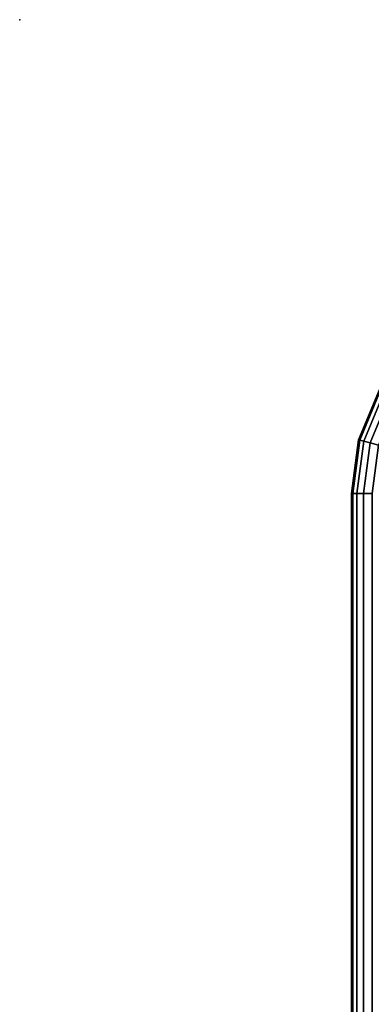
# Model space of a CAD drawing. Units: metres. Extents: x -2.5 to 10.2, y 2.5 to 7.4.
# Drawn here: x 8.7 to 8.8, y 7.1 to 7.4 of the extents above; entities that cross this region are included whole.
import ezdxf

# ---------------------------------------------------------------- set-up
doc = ezdxf.new("R2010")
doc.units = ezdxf.units.M
doc.header["$MEASUREMENT"] = 0
doc.layers.add('72_MDD_AGORA_D3_MATB1', color=7, linetype='Continuous')

# ---------------------------------------------------------------- blocks, each defined once
blk = doc.blocks.new('72_MDD_SEATING_D2_PUNKT')
blk.add_point((0, 0))
blk = doc.blocks.new('72mdd_agora28943F7C5BFD24456BB83437D29339C8D')
blk.add_blockref('72_MDD_SEATING_D2_PUNKT', (0, 0))
blk = doc.blocks.new('72MDD_SEATING_D3_AR03_STELAZ')
for points in [[(0.1014, -0.12582, 0.34551), (0.10181, -0.12593, 0.34875), (0.10801, -0.11095, 0.34875), (0.10764, -0.11074, 0.34551)], [(0.10181, -0.12593, 0.34228), (0.1014, -0.12582, 0.34551), (0.10764, -0.11074, 0.34551), (0.10801, -0.11095, 0.34228)], [(0.10181, -0.12593, 0.34875), (0.10302, -0.12625, 0.35176), (0.10909, -0.11158, 0.35176), (0.10801, -0.11095, 0.34875)], [(0.10301, -0.12625, 0.33926), (0.10181, -0.12593, 0.34228), (0.10801, -0.11095, 0.34228), (0.10909, -0.11158, 0.33926)], [(0.10493, -0.12676, 0.33667), (0.10301, -0.12625, 0.33926), (0.10909, -0.11158, 0.33926), (0.11081, -0.11257, 0.33667)], [(0.10302, -0.12625, 0.35176), (0.10493, -0.12676, 0.35435), (0.11081, -0.11257, 0.35435), (0.10909, -0.11158, 0.35176)], [(0.10493, -0.12676, 0.35435), (0.10743, -0.12743, 0.35634), (0.11305, -0.11387, 0.35634), (0.11081, -0.11257, 0.35435)], [(0.10743, -0.12743, 0.33469), (0.10493, -0.12676, 0.33667), (0.11081, -0.11257, 0.33667), (0.11305, -0.11387, 0.33469)], [(0.09927, -0.14199, 0.34551), (0.09969, -0.14199, 0.34875), (0.10181, -0.12593, 0.34875), (0.1014, -0.12582, 0.34551)], [(0.09969, -0.14199, 0.34228), (0.09927, -0.14199, 0.34551), (0.1014, -0.12582, 0.34551), (0.10181, -0.12593, 0.34228)], [(0.09969, -0.14199, 0.34875), (0.10094, -0.14199, 0.35176), (0.10302, -0.12625, 0.35176), (0.10181, -0.12593, 0.34875)], [(0.10094, -0.14199, 0.33926), (0.09969, -0.14199, 0.34228), (0.10181, -0.12593, 0.34228), (0.10301, -0.12625, 0.33926)], [(0.10293, -0.14199, 0.33667), (0.10094, -0.14199, 0.33926), (0.10301, -0.12625, 0.33926), (0.10493, -0.12676, 0.33667)], [(0.10094, -0.14199, 0.35176), (0.10293, -0.14199, 0.35435), (0.10493, -0.12676, 0.35435), (0.10302, -0.12625, 0.35176)], [(0.10552, -0.14199, 0.33469), (0.10293, -0.14199, 0.33667), (0.10493, -0.12676, 0.33667), (0.10743, -0.12743, 0.33469)], [(0.10293, -0.14199, 0.35435), (0.10552, -0.14199, 0.35634), (0.10743, -0.12743, 0.35634), (0.10493, -0.12676, 0.35435)], [(0.09969, -0.90748, 0.34875), (0.09969, -0.14199, 0.34875), (0.09927, -0.14199, 0.34551), (0.09927, -0.90748, 0.34551)], [(0.09927, -0.90748, 0.34551), (0.09927, -0.14199, 0.34551), (0.09969, -0.14199, 0.34228), (0.09969, -0.90748, 0.34228)], [(0.09969, -0.90748, 0.34228), (0.09969, -0.14199, 0.34228), (0.10094, -0.14199, 0.33926), (0.10094, -0.90748, 0.33926)], [(0.10094, -0.90748, 0.35176), (0.10094, -0.14199, 0.35176), (0.09969, -0.14199, 0.34875), (0.09969, -0.90748, 0.34875)], [(0.10293, -0.90748, 0.35435), (0.10293, -0.14199, 0.35435), (0.10094, -0.14199, 0.35176), (0.10094, -0.90748, 0.35176)], [(0.10094, -0.90748, 0.33926), (0.10094, -0.14199, 0.33926), (0.10293, -0.14199, 0.33667), (0.10293, -0.90748, 0.33667)], [(0.10293, -0.90748, 0.33667), (0.10293, -0.14199, 0.33667), (0.10552, -0.14199, 0.33469), (0.10552, -0.90748, 0.33469)], [(0.10552, -0.90748, 0.35634), (0.10552, -0.14199, 0.35634), (0.10293, -0.14199, 0.35435), (0.10293, -0.90748, 0.35435)]]:
    blk.add_3dface(points)

msp = doc.modelspace()

# ---------------------------------------------------------------- block references
at = {"color": 7}
msp.add_blockref('72mdd_agora28943F7C5BFD24456BB83437D29339C8D', (8.66626, 7.3509), dxfattribs=at)
at = {"layer": '72_MDD_AGORA_D3_MATB1', "color": 0}
msp.add_blockref('72MDD_SEATING_D3_AR03_STELAZ', (8.66626, 7.3509), dxfattribs=at)

doc.saveas('drawing.dxf')
